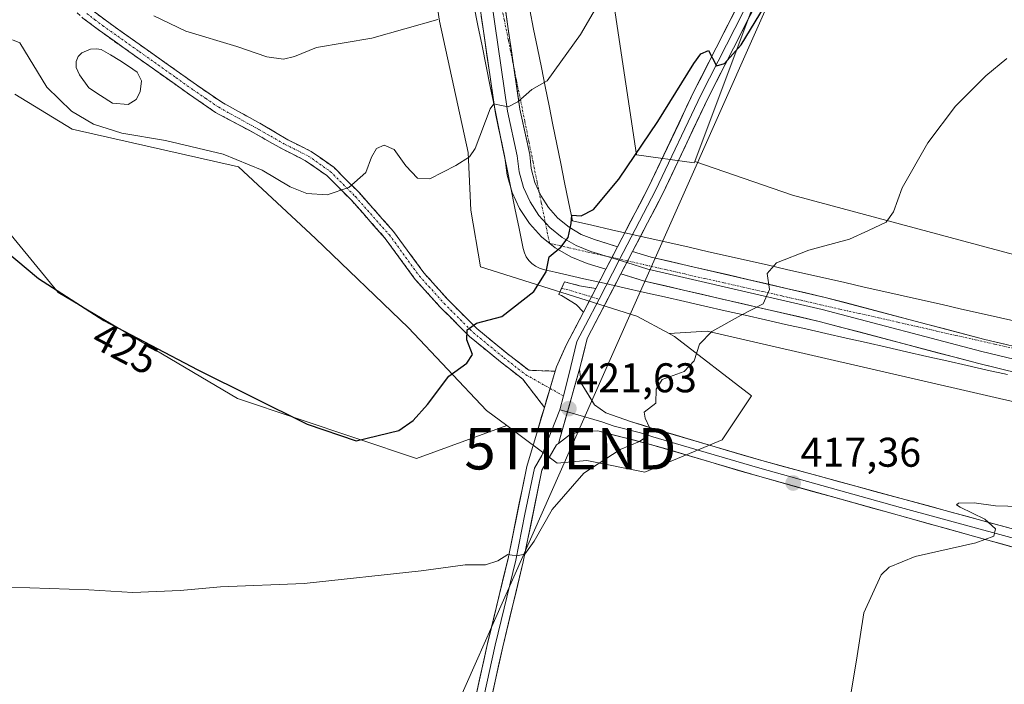
# Model space of a CAD drawing. Units: metres. Extents: x 604484 to 607951, y 4699142 to 4701508.
# Drawn here: x 606795 to 607033, y 4700781 to 4700942 of the extents above; entities that cross this region are included whole.
import ezdxf
from ezdxf.enums import TextEntityAlignment as Align

# ---------------------------------------------------------------- set-up
doc = ezdxf.new("R2010")
doc.units = ezdxf.units.M
doc.header["$MEASUREMENT"] = 0
doc.linetypes.add('TRAZO_Y_PUNTO', pattern=[1, 0.5, -0.25, 0, -0.25])
doc.linetypes.add('TRAZOSX2', pattern=[1.5, 1, -0.5])
doc.layers.get('0').update_dxf_attribs({"lineweight": 5})
for name, color, linetype, lineweight in [('Camino', 19, 'TRAZOSX2', 0), ('Camino Cxs', 19, 'Continuous', 0), ('Camino eje', 19, 'TRAZO_Y_PUNTO', 0), ('Carátula', 7, 'Continuous', 5), ('Corriente artificial Cxs', 5, 'Continuous', 13), ('Corriente artificial eje', 142, 'TRAZO_Y_PUNTO', 0), ('Corriente artificial superficial', 5, 'Continuous', 13), ('Cultivos herbáceos CxS', 92, 'Continuous', 0), ('Cultivos leñosos CxS', 92, 'Continuous', 0), ('Curva de nivel maestra', 36, 'Continuous', 30), ('Curva de nivel normal', 36, 'Continuous', 0), ('Estanque', 2, 'Continuous', 0), ('Estanque Cxs', 2, 'Continuous', 0), ('Layer 0', 7, 'Continuous', 0), ('Pastizal CxS', 92, 'Continuous', 0), ('Punto de cota en terreno', 7, 'Continuous', 0), ('Rótulo de curva de nivel directora', 19, 'Continuous', 0), ('Rótulo de punto de cota en terreno', 19, 'Continuous', 0), ('Suelo desnudo CxS', 43, 'Continuous', 0), ('Tendido', 6, 'Continuous', 0), ('Torre de tendido puntual', 7, 'Continuous', 0)]:
    doc.layers.add(name, color=color, linetype=linetype, lineweight=lineweight)
doc.styles.add('Arial', font='txt', dxfattribs={"height": 0.2})

# ---------------------------------------------------------------- blocks, each defined once
blk = doc.blocks.new('*U153')
at = {"layer": 'Cultivos herbáceos CxS', "color": 92, "linetype": 'Continuous', "lineweight": 0}
blk.add_polyline3d([(606793.8349, 4700923.8143, 428.8168), (606807.6641, 4700915.3841, 429.2697), (606847.8579, 4700906.3045, 429.592), (606866.4417, 4700889.0105, 428.7012), (606888.9297, 4700867.4635, 426.5099), (606907.7375, 4700847.5049, 422.5919), (606912.6261, 4700843.8475, 421.5094), (606890.8609, 4700835.9333, 423.3022), (606847.5775, 4700850.3615, 424.7346), (606804.2941, 4700876.0117, 424.9602), (606781.8511, 4700903.2645, 425.7362)], dxfattribs=at)
blk = doc.blocks.new('*U178')
at = {"layer": 'Curva de nivel normal', "color": 36, "linetype": 'Continuous', "lineweight": 0}
blk.add_polyline3d([(606940.23, 4700955.02, 430), (606930.44, 4700938.26, 430), (606922.37, 4700927.1, 430), (606918.73, 4700924.98, 430), (606915.35, 4700921.97, 430), (606913, 4700920.81, 430), (606910.94, 4700921.18, 430), (606909.54, 4700921.53, 430), (606908.67, 4700920.3, 430), (606905.02, 4700910.72, 430), (606903.66, 4700908.71, 430), (606900.35, 4700906.66, 430), (606894.07, 4700903.41, 430), (606891.1, 4700903.61, 430), (606888.28, 4700906.54, 430), (606885.44, 4700910.49, 430), (606883.07, 4700911.55, 430), (606881.18, 4700910.74, 430), (606880.01, 4700908.6, 430), (606878.57, 4700904.94, 430), (606874.48, 4700901.31, 430), (606869.26, 4700899.58, 430), (606864.33, 4700899.9, 430), (606860.3, 4700901.51, 430), (606853.59, 4700905.49, 430), (606844.14, 4700909.37, 430), (606830.25, 4700912.69, 430), (606819.66, 4700914.4, 430), (606812.82, 4700916.6, 430), (606807.53, 4700919.76, 430), (606801.54, 4700925.51, 430), (606795.03, 4700936.26, 430), (606793.25, 4700936.99, 430)], dxfattribs=at)
blk = doc.blocks.new('*U182')
at = {"layer": 'Curva de nivel normal', "color": 36, "linetype": 'Continuous', "lineweight": 0}
blk.add_polyline3d([(606896.02, 4700941.88, 435), (606880.02, 4700937.4, 435), (606866.7, 4700935.14, 435), (606861.36, 4700932.92, 435), (606858.7, 4700932.26, 435), (606854.72, 4700932.86, 435), (606847.46, 4700935.37, 435), (606835.1, 4700939.03, 435), (606827.39, 4700942.72, 435)], dxfattribs=at)
blk = doc.blocks.new('*U185')
at = {"layer": 'Curva de nivel maestra', "color": 36, "linetype": 'Continuous', "lineweight": 30}
blk.add_polyline3d([(606786.03, 4700890.65, 425), (606799.59, 4700879.34, 425), (606815.34, 4700869.25, 425), (606838.04, 4700857.28, 425), (606864.43, 4700844.17, 425), (606876.26, 4700840.18, 425), (606886.55, 4700842.65, 425), (606890.05, 4700845.06, 425), (606893.49, 4700848.91, 425), (606898.64, 4700855.76, 425), (606903.04, 4700858.88, 425), (606904.37, 4700861.02, 425), (606903.01, 4700864.54, 425), (606903.11, 4700866.94, 425), (606905.34, 4700868.58, 425), (606911.49, 4700870.15, 425), (606919.16, 4700876.24, 425), (606922.2, 4700880.94, 425), (606922.9, 4700884.61, 425), (606925.71, 4700886.94, 425), (606927.45, 4700889.27, 425), (606928.22, 4700892.61, 425), (606928.34, 4700894.65, 425), (606930.59, 4700894.51, 425), (606933.57, 4700896.01, 425), (606939.72, 4700903.35, 425), (606949.17, 4700917.25, 425), (606957.84, 4700931.24, 425), (606959.55, 4700933.58, 425), (606961.35, 4700934.4, 425), (606963.33, 4700930.67, 425), (606965.26, 4700931.25, 425), (606969.29, 4700935.72, 425), (606974.91, 4700944.97, 425)], dxfattribs=at)
blk = doc.blocks.new('5PATER')
at = {"layer": 'Carátula', "linetype": 'Continuous', "lineweight": 5}
h = blk.add_hatch(color=250, dxfattribs=at)
edge = h.paths.add_edge_path()
edge.add_ellipse((0, 0.01), major_axis=(-1.33, -1.34), ratio=0.999422, start_angle=0, end_angle=360)
blk = doc.blocks.new('5TTEND')
blk.add_text('5TTEND', height=10).set_placement((0, 0), align=Align.MIDDLE_CENTER)

msp = doc.modelspace()

# ---------------------------------------------------------------- linework, layer by layer
at = {"layer": 'Camino', "color": 19, "linetype": 'TRAZOSX2', "lineweight": 0}
for points in [[(606794.68, 4700963.95), (606798.11, 4700955.64), (606800.79, 4700951.42), (606803.29, 4700948.46), (606810.28, 4700942.22), (606814.25, 4700939.19), (606831.97, 4700926.64), (606836.03, 4700923.73), (606842.31, 4700919.44), (606852.16, 4700914.18), (606858.55, 4700910.54), (606864.05, 4700907.79), (606869.17, 4700904.21), (606875.15, 4700898.23), (606883.29, 4700889.04), (606890.56, 4700879.12), (606896.58, 4700872.43), (606903.66, 4700865.35), (606911.14, 4700859.21), (606916.52, 4700855.04), (606921.73, 4700848.25)], [(606924.33, 4700856.97), (606917.96, 4700857.21), (606912.76, 4700861.24), (606905.41, 4700867.28), (606898.47, 4700874.22), (606892.58, 4700880.76), (606885.31, 4700890.68), (606877.04, 4700900.01), (606870.85, 4700906.2), (606865.39, 4700910.03), (606859.78, 4700912.83), (606853.85, 4700916.38), (606843.82, 4700921.9), (606837.68, 4700926.08), (606833.64, 4700928.98), (606815.96, 4700941.51), (606812.11, 4700944.44)], [(606934.13, 4700876.91), (606930.24, 4700877.62), (606926.61, 4700878.54), (606925.89, 4700876.99)], [(606925.89, 4700876.99), (606925.2, 4700875.52), (606925.84, 4700875.27), (606929.43, 4700873.04), (606931.17, 4700871.25)]]:
    msp.add_lwpolyline(points, dxfattribs=at)
at = {"layer": 'Camino Cxs', "color": 19, "linetype": 'Continuous', "lineweight": 0}
for points in [[(606934.13, 4700876.91), (606931.17, 4700871.25)], [(606924.33, 4700856.97), (606921.73, 4700848.25)]]:
    msp.add_lwpolyline(points, dxfattribs=at)
msp.add_polyline3d([(606812.11, 4700944.44, 432.44), (606815.96, 4700941.51, 432.33), (606819.5, 4700939, 432.36), (606823.03, 4700936.5, 432.27), (606826.57, 4700933.99, 432.37), (606830.1, 4700931.49, 432.3), (606833.64, 4700928.98, 432.35), (606837.68, 4700926.08, 432.26), (606840.75, 4700923.99, 432.04), (606843.82, 4700921.9, 431.95), (606847.16, 4700920.06, 431.93), (606850.51, 4700918.22, 431.71), (606853.85, 4700916.38, 431.67), (606856.81, 4700914.61, 431.66), (606859.78, 4700912.83, 431.47), (606862.58, 4700911.43, 431.33), (606865.39, 4700910.03, 431.14), (606868.12, 4700908.12, 430.93), (606870.85, 4700906.2, 430.62), (606873.95, 4700903.11, 430.1), (606877.04, 4700900.01, 429.62), (606879.8, 4700896.9, 429.1), (606882.56, 4700893.79, 428.75), (606885.31, 4700890.68, 428.33), (606887.74, 4700887.37, 428.01), (606890.16, 4700884.06, 427.58), (606892.58, 4700880.76, 427.15), (606895.53, 4700877.49, 426.61), (606898.47, 4700874.22, 426.02), (606901.94, 4700870.75, 425.37), (606905.41, 4700867.28, 424.65), (606909.09, 4700864.26, 423.93), (606912.76, 4700861.24, 423.23), (606915.36, 4700859.23, 422.77), (606917.96, 4700857.21, 422.31), (606921.14, 4700857.09, 422.06), (606924.33, 4700856.97, 422.05), (606924.33, 4700856.97, 422.05), (606923.46, 4700854.04, 421.93), (606923.03, 4700852.61, 421.87), (606922.26, 4700850.04, 421.7), (606921.73, 4700848.25, 421.59), (606919.12, 4700851.64, 421.92), (606916.52, 4700855.04, 422.23), (606913.83, 4700857.12, 422.78), (606911.14, 4700859.21, 423.19), (606907.4, 4700862.28, 424.05), (606903.66, 4700865.35, 424.78), (606901.3, 4700867.71, 425.22), (606898.94, 4700870.07, 425.75), (606896.58, 4700872.43, 426.13), (606893.57, 4700875.77, 426.71), (606890.56, 4700879.12, 427.26), (606888.14, 4700882.42, 427.71), (606885.71, 4700885.73, 428.12), (606883.29, 4700889.04, 428.41), (606880.57, 4700892.1, 428.81), (606877.86, 4700895.17, 429.15), (606875.15, 4700898.23, 429.6), (606872.16, 4700901.22, 430.04), (606869.17, 4700904.21, 430.52), (606866.61, 4700906, 430.82), (606864.05, 4700907.79, 431.01), (606861.3, 4700909.17, 431.19), (606858.55, 4700910.54, 431.17), (606855.35, 4700912.36, 431.29), (606852.16, 4700914.18, 431.35), (606848.88, 4700915.94, 431.37), (606845.59, 4700917.69, 431.49), (606842.31, 4700919.44, 431.51), (606839.17, 4700921.59, 431.74), (606836.03, 4700923.73, 432.06), (606831.97, 4700926.64, 432.19), (606828.43, 4700929.15, 431.99), (606824.88, 4700931.66, 431.8), (606821.34, 4700934.17, 431.69), (606817.79, 4700936.68, 431.75), (606814.25, 4700939.19, 431.94), (606810.28, 4700942.22, 432.14)], dxfattribs=at)
msp.add_polyline3d([(606934.13, 4700876.91, 422.76), (606932.65, 4700874.08, 422.59), (606931.17, 4700871.25, 422.57), (606929.43, 4700873.04, 422.87), (606925.84, 4700875.27, 423.82), (606925.2, 4700875.52, 423.97), (606926.61, 4700878.54, 424.18), (606930.24, 4700877.62, 423.04), (606934.13, 4700876.91, 422.76)], close=True, dxfattribs=at)
at = {"layer": 'Camino eje', "color": 19, "linetype": 'TRAZO_Y_PUNTO', "lineweight": 0}
for points in [[(606811.2, 4700943.33), (606813.18, 4700941.82), (606815.11, 4700940.35), (606823.97, 4700934.08), (606832.81, 4700927.81), (606836.86, 4700924.91), (606839.93, 4700922.82), (606843.07, 4700920.67), (606852.8, 4700915.31), (606859.16, 4700911.69), (606864.72, 4700908.91), (606870.01, 4700905.21), (606876.1, 4700899.12), (606884.3, 4700889.86), (606891.57, 4700879.94), (606897.53, 4700873.32), (606904.54, 4700866.31), (606911.95, 4700860.23), (606917.24, 4700856.12), (606923.1, 4700852.83)], [(606925.89, 4700876.99), (606928.04, 4700876.45), (606933.1, 4700874.94)], [(606933.1, 4700874.94), (606934.93, 4700874.39)], [(606923.1, 4700852.83), (606926.33, 4700851.01)]]:
    msp.add_lwpolyline(points, dxfattribs=at)
at = {"layer": 'Corriente artificial Cxs', "color": 5, "linetype": 'Continuous', "lineweight": 13}
for points in [[(607033.56, 4700856.15, 417.25), (607028.69, 4700857.25, 417.51), (607023.82, 4700858.35, 417.71), (607018.95, 4700859.45, 418.11), (607014.08, 4700860.56, 418.41), (607009.21, 4700861.66, 418.46), (607004.34, 4700862.76, 418.39), (606999.47, 4700863.87, 418.49), (606994.59, 4700864.97, 418.69), (606989.72, 4700866.07, 418.82), (606984.85, 4700867.17, 418.95), (606979.98, 4700868.28, 419.25), (606975.11, 4700869.38, 419.57), (606970.24, 4700870.48, 419.93), (606965.37, 4700871.58, 420.25), (606960.5, 4700872.69, 420.68), (606955.63, 4700873.79, 420.98), (606950.76, 4700874.89, 421.46), (606945.89, 4700876, 421.92), (606941.02, 4700877.1, 422.51), (606936.15, 4700878.2, 422.91), (606931.28, 4700879.3, 422.92), (606926.41, 4700880.41, 424.27), (606921.54, 4700881.51, 424.97), (606920.52, 4700881.83, 425.08), (606919.57, 4700882.31, 425.18), (606918.71, 4700882.94, 425.26), (606917.97, 4700883.7, 425.32), (606917.36, 4700884.57, 425.38), (606916.9, 4700885.53, 425.4), (606916.6, 4700886.56, 425.4), (606915.61, 4700891.45, 425.83), (606914.62, 4700896.35, 426.6), (606913.62, 4700901.24, 427.2), (606912.63, 4700906.14, 427.66), (606911.64, 4700911.03, 428.2), (606910.65, 4700915.93, 429.2), (606909.66, 4700920.82, 429.99), (606908.66, 4700925.72, 430.56), (606907.67, 4700930.61, 431.11), (606906.68, 4700935.51, 431.5), (606905.69, 4700940.4, 432.3), (606904.69, 4700945.3, 433.37)], [(606918.18, 4700944.19, 432.4), (606919.12, 4700939.56, 431.75), (606920.06, 4700934.93, 431.1), (606921, 4700930.3, 430.51), (606921.94, 4700925.67, 429.77), (606922.88, 4700921.04, 429.01), (606923.81, 4700916.41, 428.31), (606924.75, 4700911.78, 427.64), (606925.69, 4700907.15, 427.07), (606926.63, 4700902.52, 426.49), (606927.57, 4700897.89, 425.79), (606928.51, 4700893.26, 424.75), (606933.21, 4700892.2, 424), (606937.91, 4700891.13, 423.55), (606942.6, 4700890.07, 423.25), (606947.3, 4700889, 422.93), (606952, 4700887.94, 421.99), (606956.7, 4700886.88, 421.68), (606961.4, 4700885.81, 421.27), (606966.1, 4700884.75, 420.83), (606970.8, 4700883.68, 420.38), (606975.5, 4700882.62, 420.04), (606980.2, 4700881.56, 419.74), (606984.9, 4700880.49, 419.49), (606989.6, 4700879.43, 419.29), (606994.3, 4700878.36, 419.11), (606999, 4700877.3, 419), (607003.7, 4700876.24, 418.88), (607008.39, 4700875.17, 418.75), (607013.09, 4700874.11, 418.6), (607017.79, 4700873.04, 418.43), (607022.49, 4700871.98, 418.19), (607027.19, 4700870.92, 417.9), (607031.89, 4700869.85, 417.63), (607036.59, 4700868.79, 417.22)]]:
    msp.add_polyline3d(points, dxfattribs=at)
at = {"layer": 'Corriente artificial eje', "color": 142, "linetype": 'TRAZO_Y_PUNTO', "lineweight": 0}
msp.add_polyline3d([(606911.06, 4700946.59, 433.19), (606912.06, 4700941.69, 432.55), (606913.05, 4700936.8, 431.81), (606914.04, 4700931.9, 431.05), (606915.03, 4700927.01, 430.46), (606916.03, 4700922.11, 429.87), (606917.02, 4700917.22, 429.2), (606918.01, 4700912.32, 428.45), (606919, 4700907.43, 427.72), (606919.99, 4700902.53, 426.95), (606920.99, 4700897.64, 426.31), (606921.98, 4700892.74, 425.93), (606922.97, 4700887.85, 425.3), (606927.65, 4700886.79, 424.62), (606932.32, 4700885.73, 423.81), (606936.99, 4700884.67, 423.25), (606941.67, 4700883.62, 423.11), (606946.34, 4700882.56, 422.71), (606951.02, 4700881.5, 422.32), (606955.69, 4700880.44, 421.81), (606960.37, 4700879.38, 421.39), (606965.04, 4700878.32, 420.95), (606969.71, 4700877.27, 420.45), (606974.39, 4700876.21, 420.06), (606979.06, 4700875.15, 419.73), (606983.74, 4700874.09, 419.48), (606988.41, 4700873.03, 419.24), (606993.09, 4700871.97, 419.04), (606997.76, 4700870.92, 418.92), (607002.43, 4700869.86, 418.84), (607007.11, 4700868.8, 418.77), (607011.78, 4700867.74, 418.64), (607016.46, 4700866.68, 418.46), (607021.13, 4700865.62, 418.21), (607025.81, 4700864.57, 417.99), (607030.48, 4700863.51, 417.72), (607035.15, 4700862.45, 417.32)], dxfattribs=at)
at = {"layer": 'Corriente artificial superficial', "color": 5, "linetype": 'Continuous', "lineweight": 13}
for points in [[(607033.56, 4700856.15, 417.25), (607028.69, 4700857.25, 417.51), (607023.82, 4700858.35, 417.71), (607018.95, 4700859.45, 418.11), (607014.08, 4700860.56, 418.41), (607009.21, 4700861.66, 418.46), (607004.34, 4700862.76, 418.39), (606999.47, 4700863.87, 418.49), (606994.59, 4700864.97, 418.69), (606989.72, 4700866.07, 418.82), (606984.85, 4700867.17, 418.95), (606979.98, 4700868.28, 419.25), (606975.11, 4700869.38, 419.57), (606970.24, 4700870.48, 419.93), (606965.37, 4700871.58, 420.25), (606960.5, 4700872.69, 420.68), (606955.63, 4700873.79, 420.98), (606950.76, 4700874.89, 421.46), (606945.89, 4700876, 421.92), (606941.02, 4700877.1, 422.51), (606936.15, 4700878.2, 422.91), (606931.28, 4700879.3, 422.92), (606926.41, 4700880.41, 424.27), (606921.54, 4700881.51, 424.97), (606920.52, 4700881.83, 425.08), (606919.57, 4700882.31, 425.18), (606918.71, 4700882.94, 425.26), (606917.97, 4700883.7, 425.32), (606917.36, 4700884.57, 425.38), (606916.9, 4700885.53, 425.4), (606916.6, 4700886.56, 425.4), (606915.61, 4700891.45, 425.83), (606914.62, 4700896.35, 426.6), (606913.62, 4700901.24, 427.2), (606912.63, 4700906.14, 427.66), (606911.64, 4700911.03, 428.2), (606910.65, 4700915.93, 429.2), (606909.66, 4700920.82, 429.99), (606908.66, 4700925.72, 430.56), (606907.67, 4700930.61, 431.11), (606906.68, 4700935.51, 431.5), (606905.69, 4700940.4, 432.3), (606904.69, 4700945.3, 433.37)], [(606918.18, 4700944.19, 432.4), (606919.12, 4700939.56, 431.75), (606920.06, 4700934.93, 431.1), (606921, 4700930.3, 430.51), (606921.94, 4700925.67, 429.77), (606922.88, 4700921.04, 429.01), (606923.81, 4700916.41, 428.31), (606924.75, 4700911.78, 427.64), (606925.69, 4700907.15, 427.07), (606926.63, 4700902.52, 426.49), (606927.57, 4700897.89, 425.79), (606928.51, 4700893.26, 424.75), (606933.21, 4700892.2, 424), (606937.91, 4700891.13, 423.55), (606942.6, 4700890.07, 423.25), (606947.3, 4700889, 422.93), (606952, 4700887.94, 421.99), (606956.7, 4700886.88, 421.68), (606961.4, 4700885.81, 421.27), (606966.1, 4700884.75, 420.83), (606970.8, 4700883.68, 420.38), (606975.5, 4700882.62, 420.04), (606980.2, 4700881.56, 419.74), (606984.9, 4700880.49, 419.49), (606989.6, 4700879.43, 419.29), (606994.3, 4700878.36, 419.11), (606999, 4700877.3, 419), (607003.7, 4700876.24, 418.88), (607008.39, 4700875.17, 418.75), (607013.09, 4700874.11, 418.6), (607017.79, 4700873.04, 418.43), (607022.49, 4700871.98, 418.19), (607027.19, 4700870.92, 417.9), (607031.89, 4700869.85, 417.63), (607036.59, 4700868.79, 417.22)]]:
    msp.add_polyline3d(points, dxfattribs=at)
at = {"layer": 'Cultivos herbáceos CxS', "color": 92, "linetype": 'Continuous', "lineweight": 0}
for points in [[(607201.83, 4701143.25, 419.26), (607200.82, 4701133.5, 419.11), (607200.65, 4701131.87, 419.1), (607197.34, 4701112.9, 418.8), (607195.05, 4701102.78, 418.71), (607191.83, 4701090.84, 418.63), (607184.2, 4701066.02, 418.26), (607181.05, 4701056.79, 418.06), (607173.28, 4701034.02, 417.56), (607156.79, 4700986.35, 416.76), (607130.47, 4700998.67, 418.36), (607013.69, 4701053.35, 430.47), (607008.07, 4701040.98, 430.1), (606958.04, 4700907.58, 422.77), (606957.94, 4700907.31, 422.76), (606957.94, 4700907.31, 422.76), (606944.01, 4700909.19, 424.18), (606933.69, 4700977.81, 433.79), (606924.73, 4701032.25, 445.44), (606925.17, 4701032.62, 445.47), (606849.63, 4701491.55, 450.2)], [(606849.63, 4701491.55, 450.2), (606925.17, 4701032.62, 445.47), (606924.73, 4701032.25, 445.44), (606933.69, 4700977.81, 433.79), (606944.01, 4700909.19, 424.18), (606957.94, 4700907.31, 422.76), (606958.04, 4700907.58, 422.77)], [(607156.79, 4700986.35, 416.76), (607130.47, 4700998.67, 418.36), (607013.69, 4701053.35, 430.47), (607008.07, 4701040.98, 430.1), (606958.04, 4700907.58, 422.77)], [(606793.83, 4700923.81, 428.82), (606807.66, 4700915.38, 429.27), (606847.86, 4700906.3, 429.59), (606866.44, 4700889.01, 428.7), (606888.93, 4700867.46, 426.51), (606907.74, 4700847.5, 422.59), (606912.63, 4700843.85, 421.51)], [(606912.63, 4700843.85, 421.51), (606890.86, 4700835.93, 423.3), (606847.58, 4700850.36, 424.73), (606804.29, 4700876.01, 424.96), (606781.85, 4700903.26, 425.74), (606743.38, 4700917.69, 424.81), (606727.35, 4700917.69, 424.83), (606720.93, 4700895.25, 424.56), (606714.52, 4700869.6, 424.51), (606701.7, 4700848.76, 424.97), (606700.09, 4700829.52, 424.78), (606704.9, 4700789.45, 424.74), (606704.9, 4700754.18, 424.79), (606701.69, 4700707.69, 424.15), (606701.69, 4700680.44, 424.83), (606717.72, 4700645.17, 424.71), (606714.52, 4700632.34, 424.58), (606693.68, 4700563.41, 422.91), (606660.01, 4700532.95, 423.36), (606643.98, 4700516.92, 424.64), (606676.91, 4700469.67, 415.05)], [(606912.63, 4700843.85, 421.51), (606890.86, 4700835.93, 423.3), (606847.58, 4700850.36, 424.73), (606804.29, 4700876.01, 424.96), (606781.85, 4700903.26, 425.74), (606743.38, 4700917.69, 424.81), (606727.35, 4700917.69, 424.83), (606720.93, 4700895.25, 424.56), (606714.52, 4700869.6, 424.51), (606701.7, 4700848.76, 424.97), (606700.09, 4700829.52, 424.78), (606704.9, 4700789.45, 424.74), (606704.9, 4700754.18, 424.79), (606701.69, 4700707.69, 424.15), (606701.69, 4700680.44, 424.83), (606717.72, 4700645.17, 424.71), (606714.52, 4700632.34, 424.58), (606693.68, 4700563.41, 422.91), (606660.01, 4700532.95, 423.36), (606643.98, 4700516.92, 424.64), (606676.91, 4700469.67, 415.05)], [(606781.85, 4700903.26, 425.74), (606804.29, 4700876.01, 424.96), (606847.58, 4700850.36, 424.73), (606890.86, 4700835.93, 423.3), (606912.63, 4700843.85, 421.51), (606924.79, 4700834.75, 420.3), (606931.95, 4700835.41, 419.86), (606945.96, 4700832.59, 418.71), (606964.68, 4700840.39, 418.29), (606971.79, 4700851.05, 417.99), (606953.12, 4700865.34, 420.26), (606951.83, 4700866.04, 420.37), (606961.01, 4700866.68, 419.76), (607104.05, 4700833.71, 413.32), (607103.82, 4700833.06, 413.3), (607094.67, 4700806.47, 413.09), (607091.21, 4700796.42, 412.93), (607073.39, 4700744.67, 411.89)], [(607104.05, 4700833.71, 413.32), (606961.01, 4700866.68, 419.76), (606951.83, 4700866.04, 420.37)], [(606912.63, 4700843.85, 421.51), (606924.79, 4700834.75, 420.3), (606931.95, 4700835.41, 419.86), (606945.96, 4700832.59, 418.71), (606964.68, 4700840.39, 418.29), (606971.79, 4700851.05, 417.99), (606953.12, 4700865.34, 420.26), (606951.83, 4700866.04, 420.37)]]:
    msp.add_polyline3d(points, dxfattribs=at)
at = {"layer": 'Cultivos leñosos CxS', "color": 92, "linetype": 'Continuous', "lineweight": 0}
msp.add_polyline3d([(607114.5, 4700863.83, 414.21), (606981.66, 4700899.47, 420.87), (606958.04, 4700907.58, 422.77), (607008.07, 4701040.98, 430.1), (607013.69, 4701053.35, 430.47), (607130.47, 4700998.67, 418.36), (607156.79, 4700986.35, 416.76), (607136.44, 4700927.53, 415.65), (607125.08, 4700894.31, 414.8), (607114.5, 4700863.83, 414.21)], close=True, dxfattribs=at)
for points in [[(607156.79, 4700986.35, 416.76), (607130.47, 4700998.67, 418.36), (607013.69, 4701053.35, 430.47), (607008.07, 4701040.98, 430.1), (606958.04, 4700907.58, 422.77)], [(606958.04, 4700907.58, 422.77), (606981.66, 4700899.47, 420.87), (607114.5, 4700863.83, 414.21)]]:
    msp.add_polyline3d(points, dxfattribs=at)
at = {"layer": 'Curva de nivel normal', "color": 36, "linetype": 'Continuous', "lineweight": 0}
for points in [[(606792.7, 4700804.83, 420), (606811.7, 4700804.2, 420), (606822.36, 4700803.58, 420), (606833.74, 4700804.07, 420), (606843.54, 4700804.97, 420), (606863.74, 4700805.72, 420), (606891.96, 4700808.8, 420), (606902.61, 4700810.26, 420), (606907.54, 4700810.22, 420), (606910.51, 4700811.18, 420), (606912.94, 4700812.74, 420), (606915.02, 4700812.42, 420), (606917, 4700812.84, 420), (606919.28, 4700815.95, 420), (606923.65, 4700823.6, 420), (606931.27, 4700832.36, 420), (606940, 4700838.1, 420), (606944.69, 4700839.98, 420), (606946.74, 4700841.36, 420), (606947.08, 4700843.38, 420), (606946.05, 4700845.67, 420), (606945.82, 4700847.11, 420), (606948.65, 4700849.27, 420), (606948.69, 4700852.61, 420), (606950.15, 4700854.94, 420), (606955.48, 4700856.94, 420), (606957.92, 4700859.46, 420), (606959.18, 4700863.54, 420), (606962.15, 4700866.58, 420), (606969.28, 4700870.47, 420), (606974.6, 4700873.2, 420), (606976.1, 4700876.66, 420), (606975.51, 4700880.54, 420), (606977.82, 4700883.17, 420), (606985.63, 4700886.18, 420), (606995.43, 4700888.83, 420), (607000.03, 4700890.94, 420), (607004.28, 4700892.94, 420), (607006.06, 4700895.43, 420), (607008.14, 4700901.24, 420), (607014.38, 4700912.09, 420), (607020.99, 4700920.93, 420), (607028.37, 4700928.26, 420), (607033.41, 4700932.49, 420)], [(607036.68, 4700824.3, 415), (607030.66, 4700824.46, 415), (607025.53, 4700825.17, 415), (607021.71, 4700825.14, 415), (607021.29, 4700824.69, 415), (607022.19, 4700824.14, 415), (607028.08, 4700821.23, 415), (607030.68, 4700818.94, 415), (607030.3, 4700817.14, 415), (607025.91, 4700815.56, 415), (607011.31, 4700812.23, 415), (607005.04, 4700809.66, 415), (607003.08, 4700807.8, 415), (606998.87, 4700798.68, 415), (606997.11, 4700787.2, 415), (606995.31, 4700776.68, 415)]]:
    msp.add_polyline3d(points, dxfattribs=at)
at = {"layer": 'Estanque', "color": 2, "linetype": 'Continuous', "lineweight": 0}
msp.add_polyline3d([(606821.17, 4700921.33, 431.21), (606817.39, 4700921.67, 431.04), (606814.54, 4700923.53, 431.21), (606811.68, 4700925.39, 431.39), (606809.44, 4700928.55, 431.04), (606808.61, 4700930.27, 431.3), (606808.65, 4700931.72, 431.37), (606809.17, 4700932.97, 431.29), (606810.03, 4700933.84, 431.08), (606812.13, 4700934.68, 430.81), (606813.53, 4700934.8, 430.9), (606814.66, 4700934.65, 430.92), (606816.95, 4700933.33, 430.74), (606819.23, 4700932, 430.98), (606821.3, 4700930.59, 430.96), (606823.36, 4700929.18, 431.08), (606824.41, 4700927.03, 431.3), (606824.11, 4700924.43, 431.36), (606823.11, 4700922.53, 431.27), (606821.17, 4700921.33, 431.21)], dxfattribs=at)
at = {"layer": 'Estanque Cxs', "color": 2, "linetype": 'Continuous', "lineweight": 0}
msp.add_polyline3d([(606823.11, 4700922.53, 431.27), (606821.17, 4700921.33, 431.21), (606817.39, 4700921.67, 431.04), (606814.54, 4700923.53, 431.21), (606811.68, 4700925.39, 431.39), (606809.44, 4700928.55, 431.04), (606808.61, 4700930.27, 431.3), (606808.65, 4700931.72, 431.37), (606809.17, 4700932.97, 431.29), (606810.03, 4700933.84, 431.08), (606812.13, 4700934.68, 430.81), (606813.53, 4700934.8, 430.91), (606814.66, 4700934.65, 430.92), (606816.95, 4700933.33, 430.74), (606819.23, 4700932, 430.98), (606821.3, 4700930.59, 430.96), (606823.36, 4700929.18, 431.08), (606824.41, 4700927.03, 431.3), (606824.11, 4700924.43, 431.36), (606823.11, 4700922.53, 431.27)], close=True, dxfattribs=at)
at = {"layer": 'Layer 0', "linetype": 'Continuous', "lineweight": 0}
for points in [[(606936.58, 4700881.61), (606932.09, 4700882.99), (606928.08, 4700884.57), (606924.37, 4700886.74), (606921.02, 4700889.45), (606918.12, 4700892.64), (606915.75, 4700896.23), (606913.94, 4700900.13), (606912.75, 4700904.27), (606912.21, 4700908.54), (606909.91, 4700919.19), (606897.62, 4701003.72), (606884.08, 4701083.91), (606870.74, 4701165), (606856.77, 4701255.16), (606852.12, 4701282.86), (606841.75, 4701342.37), (606838.14, 4701366.32), (606834.33, 4701391.92), (606828.21, 4701430.6), (606823.12, 4701457.08), (606818.21, 4701491.07)], [(606821.23, 4701491.12), (606826.08, 4701457.57), (606831.16, 4701431.11), (606837.3, 4701392.38), (606841.11, 4701366.77), (606844.71, 4701342.85), (606855.08, 4701283.37), (606859.74, 4701255.64), (606873.71, 4701165.47), (606887.04, 4701084.4), (606900.59, 4701004.18), (606912.86, 4700919.73), (606915.19, 4700908.93), (606915.65, 4700905.08), (606916.69, 4700901.35), (606918.29, 4700897.82), (606920.42, 4700894.57), (606923.01, 4700891.69), (606926.02, 4700889.24), (606929.37, 4700887.28), (606932.97, 4700885.86), (606937.99, 4700884.32)], [(606824.26, 4701491.16), (606829.04, 4701458.07), (606834.12, 4701431.63), (606840.26, 4701392.83), (606844.08, 4701367.21), (606847.67, 4701343.33), (606858.04, 4701283.88), (606862.7, 4701256.12), (606876.67, 4701165.95), (606890, 4701084.9), (606903.55, 4701004.65), (606915.82, 4700920.26), (606918.18, 4700909.31), (606918.55, 4700905.88), (606919.45, 4700902.55), (606920.85, 4700899.4), (606922.72, 4700896.5), (606925.01, 4700893.93), (606927.68, 4700891.74), (606930.65, 4700890), (606933.85, 4700888.73), (606939.41, 4700887.02)], [(606939.41, 4700887.02), (606946.91, 4700901.4), (606957.93, 4700924.62), (606972.13, 4700952.6), (606982.16, 4700974.44), (606995.02, 4701000.7), (607005.97, 4701025.66), (607008.81, 4701034.14), (607011.19, 4701043.62), (607012.27, 4701049.18), (607013.69, 4701060.15), (607016.05, 4701077.13), (607025.43, 4701148.31)], [(607027.3, 4701148.07), (607017.92, 4701076.88), (607016.73, 4701068.39), (607015.55, 4701059.9), (607014.13, 4701048.88), (607013.03, 4701043.22), (607010.62, 4701033.62), (607007.73, 4701024.98), (606996.73, 4700999.91), (606990.29, 4700986.77), (606983.86, 4700973.64), (606978.85, 4700962.72), (606973.82, 4700951.79), (606959.62, 4700923.8), (606948.59, 4700900.57), (606939.82, 4700883.75)], [(607029.16, 4701147.83), (607019.78, 4701076.62), (607017.41, 4701059.65), (607015.98, 4701048.58), (607014.86, 4701042.81), (607012.42, 4701033.09), (607009.48, 4701024.3), (606998.43, 4700999.12), (606985.56, 4700972.83), (606975.51, 4700950.97), (606961.3, 4700922.97), (606950.27, 4700899.73), (606943.05, 4700885.9)], [(606939.41, 4700887.02), (606936.58, 4700881.61)], [(606939.41, 4700887.02), (606936.58, 4700881.61)], [(606943.05, 4700885.9), (606940.23, 4700880.49)], [(606943.05, 4700885.9), (606940.23, 4700880.49)], [(606943.05, 4700885.9), (606947.51, 4700884.53), (606989.57, 4700874.8), (607028.11, 4700864.64), (607037.72, 4700862.34), (607044.57, 4700861.13), (607050.11, 4700861.13), (607054.61, 4700861.52), (607061.11, 4700863.15), (607070.93, 4700865.92), (607077.85, 4700867.22), (607083.97, 4700868.31), (607092.07, 4700868.75), (607099.19, 4700868.75), (607107.51, 4700867.22), (607106.96, 4700864.27)], [(606939.82, 4700883.75), (606934.93, 4700874.39)], [(606937.99, 4700884.32), (606939.82, 4700883.75)], [(606939.82, 4700883.75), (606941.64, 4700883.19)], [(606941.64, 4700883.19), (606946.73, 4700881.63), (606988.85, 4700871.89), (607027.38, 4700861.73), (607037.11, 4700859.4), (607044.31, 4700858.13), (607050.24, 4700858.13), (607055.1, 4700858.56), (607061.88, 4700860.25), (607071.61, 4700863), (607078.39, 4700864.27), (607084.31, 4700865.33), (607092.15, 4700865.75), (607098.92, 4700865.75), (607106.96, 4700864.27)], [(606934.13, 4700876.91), (606936.58, 4700881.61)], [(606940.23, 4700880.49), (606932.08, 4700864.87), (606930.21, 4700857.46)], [(607106.96, 4700864.27), (607106.42, 4700861.32), (607098.65, 4700862.75), (607092.23, 4700862.75), (607084.66, 4700862.34), (607078.93, 4700861.32), (607072.3, 4700860.08), (607062.65, 4700857.35), (607055.6, 4700855.59), (607050.37, 4700855.13), (607044.05, 4700855.13), (607036.5, 4700856.46), (607026.64, 4700858.82), (606988.13, 4700868.98), (606945.95, 4700878.73), (606940.23, 4700880.49)], [(606934.13, 4700876.91), (606931.17, 4700871.25)], [(606934.93, 4700874.39), (606931.63, 4700868.06), (606929.58, 4700864.14), (606927.65, 4700856.07), (606926.33, 4700851.01)], [(606924.33, 4700856.97), (606924.65, 4700858.05), (606927.08, 4700863.4), (606931.17, 4700871.25)], [(606924.33, 4700856.97), (606921.73, 4700848.25)], [(606930.21, 4700857.46), (606925.14, 4700839.53)], [(606930.21, 4700857.46), (606925.14, 4700839.53)], [(606930.21, 4700857.46), (606930.65, 4700854.09), (606933.87, 4700848.86), (606936.59, 4700846.94), (606942.55, 4700844.84), (606948.41, 4700843.02), (606974.26, 4700835.4), (607042.41, 4700816.86), (607063.98, 4700810.75), (607075.51, 4700807.23), (607086.31, 4700804.62), (607091.12, 4700804.13), (607094.46, 4700804.43), (607097.51, 4700805.49)], [(606926.33, 4700851.01), (606925.47, 4700847.67)], [(606794.15, 4700550.81), (606824.37, 4700567.66), (606836.58, 4700574.64), (606844.36, 4700579.69), (606850.29, 4700585.15), (606855.41, 4700591.25), (606860.43, 4700598.92), (606862.83, 4700603.31), (606865.58, 4700610.1), (606869.85, 4700625.25), (606881.58, 4700676.76), (606890.12, 4700713.47), (606902.49, 4700766.41), (606908.02, 4700791.26), (606912.96, 4700811.78), (606917.49, 4700834.01), (606921.73, 4700848.25)], [(606925.47, 4700847.67), (606921.1, 4700836.61), (606919.31, 4700833.56), (606917.05, 4700822.44), (606914.8, 4700811.37), (606909.85, 4700790.84), (606907.09, 4700778.41)], [(606925.47, 4700847.67), (606927.3, 4700847.15)], [(606927.3, 4700847.15), (606935.63, 4700844.76), (606938.61, 4700843.71), (606944.97, 4700842.08), (606947.9, 4700841.17), (606960.83, 4700837.36), (606973.73, 4700833.55), (607007.75, 4700824.08), (607041.83, 4700814.81), (607052.61, 4700811.75), (607063.37, 4700808.59), (607069.13, 4700806.83), (607080.15, 4700803.8), (607085.55, 4700802.49), (607093.52, 4700800.49), (607095.52, 4700799.7)], [(607094.05, 4700795.45), (607089.35, 4700798.4), (607084.79, 4700800.36), (607062.75, 4700806.42), (607041.24, 4700812.75), (606973.19, 4700831.69), (606947.39, 4700839.31), (606934.67, 4700842.57), (606931.11, 4700842.48), (606928.04, 4700841.75), (606925.14, 4700839.53)], [(606925.14, 4700839.53), (606924.69, 4700839.19), (606921.13, 4700833.1), (606916.63, 4700810.96), (606911.68, 4700790.41), (606906.15, 4700765.58), (606893.77, 4700712.61), (606885.24, 4700675.92), (606873.49, 4700624.32), (606869.14, 4700608.89), (606866.23, 4700601.7), (606863.66, 4700596.98), (606858.43, 4700589.01), (606853.01, 4700582.55), (606846.67, 4700576.71), (606838.54, 4700571.43), (606826.22, 4700564.39), (606796.01, 4700547.54), (606778.81, 4700537.52)]]:
    msp.add_lwpolyline(points, dxfattribs=at)
for points in [[(606905.26, 4700778.84, 417.93), (606906.18, 4700782.98, 418.19), (606907.1, 4700787.12, 418.34), (606908.02, 4700791.26, 418.5), (606909.01, 4700795.36, 418.75), (606910, 4700799.47, 419.08), (606910.98, 4700803.57, 419.41), (606911.97, 4700807.68, 419.63), (606912.96, 4700811.78, 419.9), (606913.87, 4700816.23, 420.05), (606914.77, 4700820.67, 420.26), (606915.68, 4700825.12, 420.49), (606916.58, 4700829.56, 420.52), (606917.49, 4700834.01, 420.57), (606918.68, 4700838.02, 420.88), (606919.88, 4700842.02, 421.3), (606921.07, 4700846.03, 421.53), (606921.73, 4700848.25, 421.63), (606922.26, 4700850.04, 421.7), (606923.03, 4700852.61, 421.86), (606923.46, 4700854.04, 421.94), (606924.33, 4700856.97, 422.05), (606924.65, 4700858.05, 422.09), (606925.87, 4700860.73, 422.13), (606927.08, 4700863.4, 422.03), (606929.13, 4700867.33, 422.35), (606931.17, 4700871.25, 422.57), (606932.65, 4700874.08, 422.59), (606934.13, 4700876.91, 422.76), (606936.26, 4700880.99, 423.08), (606936.58, 4700881.61, 423.1), (606937.99, 4700884.32, 423.21), (606938.39, 4700885.07, 423.24), (606939.41, 4700887.02, 423.28), (606940.52, 4700889.16, 423.34), (606942.65, 4700893.24, 423.22), (606944.78, 4700897.32, 423.6), (606946.91, 4700901.4, 423.63), (606948.75, 4700905.27, 423.8), (606950.58, 4700909.14, 424.06), (606952.42, 4700913.01, 424.04), (606954.26, 4700916.88, 424.29), (606956.09, 4700920.75, 424.44), (606957.93, 4700924.62, 424.49), (606959.96, 4700928.62, 424.76), (606961.99, 4700932.61, 424.87), (606964.02, 4700936.61, 425.16), (606966.04, 4700940.61, 425.39), (606968.07, 4700944.61, 425.52)], [(606912.41, 4700943.7, 432.77), (606913.09, 4700939.01, 432.11), (606913.77, 4700934.32, 431.37), (606914.46, 4700929.64, 430.78), (606915.14, 4700924.95, 430.23), (606915.82, 4700920.26, 429.64), (606916.61, 4700916.61, 429.17), (606917.39, 4700912.96, 428.6), (606918.18, 4700909.31, 428.06), (606918.55, 4700905.88, 427.58), (606919.45, 4700902.55, 427.04), (606920.85, 4700899.4, 426.47), (606922.72, 4700896.5, 426.08), (606925.01, 4700893.93, 425.53), (606927.68, 4700891.74, 424.91), (606930.65, 4700890, 424.37), (606933.85, 4700888.73, 423.88), (606936.63, 4700887.87, 423.38), (606939.41, 4700887.02, 423.3), (606939.41, 4700887.02, 423.3), (606938.39, 4700885.07, 423.24), (606937.99, 4700884.32, 423.21), (606936.58, 4700881.61, 423.11), (606932.09, 4700882.99, 423.48), (606928.08, 4700884.57, 424.25), (606924.37, 4700886.74, 425.02), (606921.02, 4700889.45, 425.61), (606918.12, 4700892.64, 425.87), (606915.75, 4700896.23, 426.54), (606913.94, 4700900.13, 427.11), (606912.75, 4700904.27, 427.46), (606912.21, 4700908.54, 427.89), (606911.44, 4700912.09, 428.36), (606910.68, 4700915.64, 429.15), (606909.91, 4700919.19, 429.79), (606909.23, 4700923.89, 430.33), (606908.55, 4700928.59, 430.9), (606907.86, 4700933.28, 431.4), (606907.18, 4700937.98, 431.72), (606906.5, 4700942.67, 432.29)], [(606971.45, 4700942.97, 425.5), (606969.42, 4700938.97, 424.9), (606967.39, 4700934.97, 424.93), (606965.36, 4700930.97, 424.65), (606963.33, 4700926.97, 424.49), (606961.3, 4700922.97, 424.55), (606959.46, 4700919.1, 424.14), (606957.62, 4700915.22, 424.09), (606955.79, 4700911.35, 423.92), (606953.95, 4700907.48, 423.7), (606952.11, 4700903.6, 423.72), (606950.27, 4700899.73, 423.45), (606948.47, 4700896.27, 423.33), (606946.66, 4700892.81, 423.42), (606944.86, 4700889.36, 423.19), (606943.05, 4700885.9, 423.13), (606943.05, 4700885.9, 423.13), (606941.64, 4700883.19, 423.02), (606940.86, 4700881.69, 422.96), (606940.23, 4700880.49, 422.89), (606938.66, 4700877.49, 422.72), (606936.47, 4700873.28, 422.62), (606934.27, 4700869.08, 422.36), (606932.08, 4700864.87, 422.24), (606931.15, 4700861.17, 422.04), (606930.21, 4700857.46, 421.86), (606928.94, 4700852.98, 421.73), (606927.68, 4700848.5, 421.61), (606926.41, 4700844.01, 421.32), (606925.14, 4700839.53, 420.9), (606924.69, 4700839.19, 420.9), (606922.91, 4700836.14, 420.9), (606921.13, 4700833.1, 420.87), (606920.23, 4700828.67, 420.6), (606919.33, 4700824.24, 420.32), (606918.43, 4700819.82, 420.11), (606917.53, 4700815.39, 419.97), (606916.63, 4700810.96, 419.84), (606915.64, 4700806.85, 419.57), (606914.65, 4700802.74, 419.25), (606913.66, 4700798.63, 419.05), (606912.67, 4700794.52, 418.83), (606911.68, 4700790.41, 418.59), (606910.76, 4700786.27, 418.27), (606909.84, 4700782.13, 417.97), (606908.92, 4700778, 417.74)], [(607033.22, 4700857.25, 417.34), (607029.93, 4700858.03, 417.51), (607026.64, 4700858.82, 417.62), (607021.83, 4700860.09, 417.94), (607017.02, 4700861.36, 418.35), (607012.2, 4700862.63, 418.5), (607007.39, 4700863.9, 418.44), (607002.57, 4700865.17, 418.55), (606997.76, 4700866.44, 418.76), (606992.95, 4700867.71, 418.91), (606988.13, 4700868.98, 418.96), (606983.45, 4700870.06, 419.22), (606978.76, 4700871.14, 419.55), (606974.07, 4700872.23, 419.91), (606969.39, 4700873.31, 420.24), (606964.7, 4700874.39, 420.59), (606960.01, 4700875.48, 421.04), (606955.32, 4700876.56, 421.48), (606950.64, 4700877.64, 421.96), (606945.95, 4700878.73, 422.34), (606943.09, 4700879.61, 422.62), (606940.23, 4700880.49, 422.88), (606940.23, 4700880.49, 422.88), (606940.86, 4700881.69, 422.97), (606941.64, 4700883.19, 423.08), (606943.05, 4700885.9, 423.13), (606947.51, 4700884.53, 422.74), (606952.18, 4700883.45, 422.33), (606956.86, 4700882.36, 421.7), (606961.53, 4700881.28, 421.23), (606966.21, 4700880.2, 420.81), (606970.88, 4700879.12, 420.39), (606975.55, 4700878.04, 419.99), (606980.23, 4700876.96, 419.61), (606984.9, 4700875.88, 419.4), (606989.57, 4700874.8, 419.23), (606994.39, 4700873.53, 419.02), (606999.21, 4700872.26, 418.88), (607004.02, 4700870.99, 418.79), (607008.84, 4700869.72, 418.72), (607013.66, 4700868.45, 418.58), (607018.47, 4700867.18, 418.34), (607023.29, 4700865.91, 418.09), (607028.11, 4700864.64, 417.85), (607032.92, 4700863.49, 417.52)], [(607036.7, 4700814.01, 414.56), (607032.17, 4700815.28, 414.65), (607027.63, 4700816.54, 414.93), (607023.09, 4700817.8, 415.23), (607018.56, 4700819.06, 415.35), (607014.02, 4700820.33, 415.57), (607009.48, 4700821.59, 415.84), (607004.95, 4700822.85, 416.1), (607000.41, 4700824.11, 416.27), (606995.87, 4700825.38, 416.42), (606991.34, 4700826.64, 416.71), (606986.8, 4700827.9, 417.08), (606982.26, 4700829.16, 417.17), (606977.73, 4700830.43, 417.46), (606973.19, 4700831.69, 417.82), (606968.89, 4700832.96, 418.18), (606964.59, 4700834.23, 418.41), (606960.29, 4700835.5, 418.67), (606955.99, 4700836.77, 419.06), (606951.69, 4700838.04, 419.48), (606947.39, 4700839.31, 419.64), (606943.15, 4700840.4, 420), (606938.91, 4700841.48, 420.37), (606934.67, 4700842.57, 420.72), (606931.11, 4700842.48, 420.89), (606928.04, 4700841.75, 420.97), (606925.14, 4700839.53, 420.9), (606926.41, 4700844.01, 421.32), (606927.68, 4700848.5, 421.61), (606928.94, 4700852.98, 421.73), (606930.21, 4700857.46, 421.86), (606930.65, 4700854.09, 421.66), (606932.26, 4700851.48, 421.42), (606933.87, 4700848.86, 421.2), (606936.59, 4700846.94, 420.86), (606939.57, 4700845.89, 420.51), (606942.55, 4700844.84, 420.29), (606945.48, 4700843.93, 420.09), (606948.41, 4700843.02, 419.75), (606952.72, 4700841.75, 419.34), (606957.03, 4700840.48, 419.07), (606961.34, 4700839.21, 418.85), (606965.64, 4700837.94, 418.48), (606969.95, 4700836.67, 418.03), (606974.26, 4700835.4, 417.81), (606978.8, 4700834.16, 417.68), (606983.35, 4700832.93, 417.3), (606987.89, 4700831.69, 416.88), (606992.43, 4700830.46, 416.73), (606996.98, 4700829.22, 416.63), (607001.52, 4700827.98, 416.31), (607006.06, 4700826.75, 415.8), (607010.61, 4700825.51, 415.76), (607015.15, 4700824.28, 415.72), (607019.69, 4700823.04, 415.26), (607024.24, 4700821.8, 414.97), (607028.78, 4700820.57, 414.86), (607033.32, 4700819.33, 414.73)]]:
    msp.add_polyline3d(points, dxfattribs=at)
at = {"layer": 'Pastizal CxS', "color": 92, "linetype": 'Continuous', "lineweight": 0}
for points in [[(606951.83, 4700866.04, 420.37), (606944.05, 4700870.26, 421.22), (606906.3, 4700882.18, 426.13), (606903.93, 4700895.83, 427.83), (606903.32, 4700909.8, 429.55), (606896.41, 4700941.45, 434.57), (606891.78, 4700971.74, 440.67), (606886.82, 4700991.18, 445.23), (606886.19, 4700990.42, 445.23)], [(606891.78, 4700971.74, 440.67), (606896.41, 4700941.45, 434.57), (606903.32, 4700909.8, 429.55), (606903.93, 4700895.83, 427.83), (606906.3, 4700882.18, 426.13), (606944.05, 4700870.26, 421.22), (606951.83, 4700866.04, 420.37), (606953.12, 4700865.34, 420.26), (606971.79, 4700851.05, 417.99), (606964.68, 4700840.39, 418.29), (606945.96, 4700832.59, 418.71), (606945.96, 4700832.59, 418.71), (606931.95, 4700835.41, 419.86), (606924.79, 4700834.75, 420.3), (606912.63, 4700843.85, 421.51), (606907.74, 4700847.5, 422.59), (606888.93, 4700867.46, 426.51), (606866.44, 4700889.01, 428.7), (606847.86, 4700906.3, 429.59), (606807.66, 4700915.38, 429.27), (606793.83, 4700923.81, 428.82)], [(606793.83, 4700923.81, 428.82), (606807.66, 4700915.38, 429.27), (606847.86, 4700906.3, 429.59), (606866.44, 4700889.01, 428.7), (606888.93, 4700867.46, 426.51), (606907.74, 4700847.5, 422.59), (606912.63, 4700843.85, 421.51)], [(606912.63, 4700843.85, 421.51), (606924.79, 4700834.75, 420.3), (606931.95, 4700835.41, 419.86), (606945.96, 4700832.59, 418.71), (606964.68, 4700840.39, 418.29), (606971.79, 4700851.05, 417.99), (606953.12, 4700865.34, 420.26), (606951.83, 4700866.04, 420.37)]]:
    msp.add_polyline3d(points, dxfattribs=at)
at = {"layer": 'Suelo desnudo CxS', "color": 43, "linetype": 'Continuous', "lineweight": 0}
for points in [[(606849.63, 4701491.55, 450.2), (606925.17, 4701032.62, 445.47), (606924.73, 4701032.25, 445.44), (606933.69, 4700977.81, 433.79), (606944.01, 4700909.19, 424.18), (606957.94, 4700907.31, 422.76), (606958.04, 4700907.58, 422.77), (606981.66, 4700899.47, 420.87), (607114.5, 4700863.83, 414.21)], [(606849.63, 4701491.55, 450.2), (606925.17, 4701032.62, 445.47), (606924.73, 4701032.25, 445.44), (606933.69, 4700977.81, 433.79), (606944.01, 4700909.19, 424.18), (606957.94, 4700907.31, 422.76), (606958.04, 4700907.58, 422.77)], [(607104.05, 4700833.71, 413.32), (606961.01, 4700866.68, 419.76), (606951.83, 4700866.04, 420.37), (606944.05, 4700870.26, 421.22), (606906.3, 4700882.18, 426.13), (606903.93, 4700895.83, 427.83), (606903.32, 4700909.8, 429.55), (606896.41, 4700941.45, 434.57), (606891.78, 4700971.74, 440.67), (606886.82, 4700991.18, 445.23), (606886.19, 4700990.42, 445.23), (606877.25, 4701039.1, 448.47), (606875.79, 4701087.1, 449.02), (606822.47, 4701395.79, 451.26)], [(606951.83, 4700866.04, 420.37), (606944.05, 4700870.26, 421.22), (606906.3, 4700882.18, 426.13), (606903.93, 4700895.83, 427.83), (606903.32, 4700909.8, 429.55), (606896.41, 4700941.45, 434.57), (606891.78, 4700971.74, 440.67), (606886.82, 4700991.18, 445.23), (606886.19, 4700990.42, 445.23)], [(606958.04, 4700907.58, 422.77), (606981.66, 4700899.47, 420.87), (607114.5, 4700863.83, 414.21)], [(607104.05, 4700833.71, 413.32), (606961.01, 4700866.68, 419.76), (606951.83, 4700866.04, 420.37)]]:
    msp.add_polyline3d(points, dxfattribs=at)
at = {"layer": 'Tendido', "color": 6, "linetype": 'Continuous', "lineweight": 0}
msp.add_polyline3d([(607091.94, 4701495.24, 429.21), (607053.27, 4701240.8, 432.18), (607025.7, 4701058.11, 429.1), (606928.01, 4700838.26, 420.53), (606797.35, 4700543.28, 415.61), (606666.7, 4700251.73, 407.08), (606538.16, 4699961.88, 399.13), (606445.62, 4699752.77, 404.67), (606399.32, 4699648.74, 402.44)], dxfattribs=at)

# ---------------------------------------------------------------- block references
at = {"layer": 'Cultivos herbáceos CxS', "color": 92, "linetype": 'Continuous', "lineweight": 0}
msp.add_blockref('*U153', (0, 0), dxfattribs=at)
at = {"layer": 'Curva de nivel maestra', "color": 36, "linetype": 'Continuous', "lineweight": 30}
msp.add_blockref('*U185', (0, 0), dxfattribs=at)
at = {"layer": 'Curva de nivel normal', "color": 36, "linetype": 'Continuous', "lineweight": 0}
for name in ['*U178', '*U182']:
    msp.add_blockref(name, (0, 0), dxfattribs=at)
at = {"layer": 'Punto de cota en terreno', "linetype": 'Continuous', "lineweight": 0}
for p in [(606927.65, 4700847.94, 421.63), (606981.82, 4700829.97, 417.36)]:
    msp.add_blockref('5PATER', p, dxfattribs=at)
at = {"layer": 'Torre de tendido puntual', "linetype": 'Continuous', "lineweight": 0}
msp.add_blockref('5TTEND', (606928.01, 4700838.26, 420.53), dxfattribs=at)

# ---------------------------------------------------------------- texts
at = {"layer": 'Rótulo de curva de nivel directora', "color": 19, "linetype": 'Continuous', "lineweight": 0, "style": 'Arial'}
msp.add_text('425', height=7, rotation=-27.8031, dxfattribs=at).set_placement((606820.5, 4700862.54), align=Align.MIDDLE_CENTER)
at = {"layer": 'Rótulo de punto de cota en terreno', "color": 19, "linetype": 'Continuous', "lineweight": 0, "style": 'Arial'}
for s, p in [('421,63', (606929.41, 4700849.7)), ('417,36', (606983.58, 4700831.73))]:
    msp.add_text(s, height=7, dxfattribs=at).set_placement(p, align=Align.BOTTOM_LEFT)

doc.saveas('drawing.dxf')
